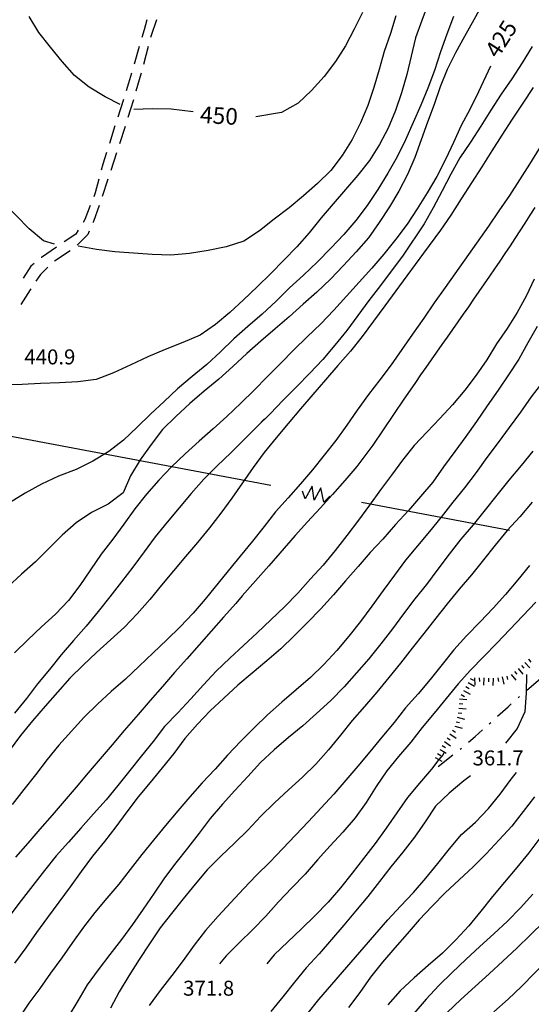
# Model space of a CAD drawing. Units: metres. Extents: x 482326 to 485818, y 4506086 to 4508493.
# Drawn here: x 482766 to 482876, y 4506648 to 4506861 of the extents above; entities that cross this region are included whole.
import ezdxf

# ---------------------------------------------------------------- set-up
doc = ezdxf.new("R2010")
doc.units = ezdxf.units.M
doc.header["$MEASUREMENT"] = 0
for name, color, linetype in [('careggiabile non asfaltata', 254, 'Continuous'), ('curva direttrice a 25 mt', 254, 'Continuous'), ('curva intermedia a 5 mt', 254, 'Continuous'), ('eletrodotto', 254, 'Continuous'), ('eletrodotto v', 254, 'Continuous'), ('mulattiera', 254, 'Continuous'), ('punto quotato a terra', 254, 'Continuous'), ('scarpata fino a 2 mt', 254, 'Continuous'), ('scarpata fino a 2 mt v', 254, 'Continuous'), ('TOPO02', 250, 'Continuous')]:
    doc.layers.add(name, color=color, linetype=linetype)
doc.styles.add('SIMPLEX', font='SIMPLEX')

msp = doc.modelspace()

# ---------------------------------------------------------------- linework, layer by layer
at = {"layer": 'careggiabile non asfaltata', "linetype": 'Continuous'}
for p, q in [((482793.25, 4506860.71), (482792.63, 4506858.55)), ((482795.3, 4506860.66), (482794.12, 4506857.09)), ((482792.63, 4506858.55), (482792.14, 4506856.86)), ((482794.12, 4506857.09), (482794.06, 4506856.86)), ((482791.58, 4506854.94), (482790.47, 4506851.1)), ((482793.54, 4506854.92), (482792.51, 4506851.06)), ((482789.92, 4506849.18), (482789.29, 4506847.02)), ((482791.95, 4506848.94), (482790.88, 4506845.29)), ((482791.99, 4506849.13), (482791.95, 4506848.94)), ((482789.29, 4506847.02), (482788.76, 4506845.34)), ((482788.16, 4506843.45), (482786.94, 4506839.63)), ((482790.32, 4506843.37), (482789.72, 4506841.33)), ((482789.72, 4506841.33), (482789.15, 4506839.55)), ((482786.34, 4506837.73), (482785.13, 4506833.92)), ((482788.53, 4506837.64), (482787.3, 4506833.84)), ((482784.52, 4506832.01), (482783.71, 4506829.45)), ((482786.68, 4506831.93), (482785.45, 4506828.13)), ((482783.71, 4506829.45), (482783.37, 4506828.18)), ((482782.86, 4506826.24), (482782.05, 4506823.24)), ((482784.82, 4506826.23), (482783.54, 4506822.44)), ((482782.05, 4506823.24), (482781.73, 4506822.42)), ((482781, 4506820.55), (482779.79, 4506817.49)), ((482782.9, 4506820.55), (482781.72, 4506817.08)), ((482779.79, 4506817.49), (482779.42, 4506816.88)), ((482781.72, 4506817.08), (482781.58, 4506816.77)), ((482777.84, 4506814.34), (482775.36, 4506812.64)), ((482778.36, 4506815.19), (482777.84, 4506814.34)), ((482780.44, 4506814.26), (482778.17, 4506811.95)), ((482780.75, 4506814.95), (482780.44, 4506814.26)), ((482773.71, 4506811.51), (482770.43, 4506809.3)), ((482770.43, 4506809.3), (482770.4, 4506809.26)), ((482776.61, 4506810.71), (482773.28, 4506808.49)), ((482768.11, 4506807.39), (482766.48, 4506804.82)), ((482768.86, 4506808), (482768.11, 4506807.39)), ((482771.79, 4506807.17), (482770.22, 4506805.62)), ((482770.22, 4506805.62), (482769.22, 4506804.13)), ((482767.97, 4506802.26), (482766, 4506799.08)), ((482768.11, 4506802.47), (482767.97, 4506802.26))]:
    msp.add_line(p, q, dxfattribs=at)
at = {"layer": 'curva direttrice a 25 mt', "color": 254, "linetype": 'Continuous'}
for points in [[(482787.44, 4506842.36), (482784.18, 4506844), (482780.72, 4506846.09), (482777.61, 4506848.68), (482774.94, 4506851.68), (482772.37, 4506854.76), (482769.88, 4506857.98), (482767.77, 4506861.43)], [(482839.9, 4506862.26), (482838.12, 4506858.66), (482836.21, 4506855.08), (482834.06, 4506851.7), (482831.59, 4506848.46), (482828.9, 4506845.43), (482825.97, 4506842.63), (482822.4, 4506840.67), (482816.83, 4506839.71)], [(482867.64, 4506850.66), (482865, 4506845.08), (482863.23, 4506841.44), (482861.28, 4506837.83), (482859.6, 4506834.17), (482857.88, 4506830.49), (482856.02, 4506826.8), (482853.92, 4506823.26), (482851.77, 4506819.84), (482849.54, 4506816.51), (482847.11, 4506813.21), (482844.55, 4506810.02), (482841.94, 4506806.98), (482839.19, 4506803.95), (482836.45, 4506800.9), (482833.72, 4506797.91), (482830.87, 4506794.94), (482827.9, 4506792.1), (482825.03, 4506789.29), (482822.17, 4506786.38), (482819.26, 4506783.48), (482816.47, 4506780.61), (482813.57, 4506777.75), (482810.55, 4506774.92), (482807.58, 4506772.23), (482804.53, 4506769.57), (482801.52, 4506766.84), (482798.6, 4506763.99), (482795.81, 4506761.08), (482793.13, 4506758.1), (482790.65, 4506754.88), (482788.22, 4506751.59), (482785.84, 4506748.34), (482783.35, 4506745.08), (482781.04, 4506741.7), (482778.74, 4506738.3), (482776.3, 4506735.06), (482773.47, 4506732.16), (482770.47, 4506729.4), (482767.51, 4506726.58), (482764.62, 4506723.76)], [(482803.28, 4506840.76), (482798.52, 4506841.33), (482794.47, 4506841.47), (482790.43, 4506841.27)], [(482877.09, 4506804.58), (482875.3, 4506800.95), (482873.36, 4506797.41), (482871.19, 4506793.94), (482868.92, 4506790.58), (482866.79, 4506787.16), (482864.53, 4506783.84), (482862.03, 4506780.59), (482859.4, 4506777.44), (482856.66, 4506774.46), (482853.91, 4506771.55), (482851.08, 4506768.59), (482848.59, 4506765.45), (482846.17, 4506762.22), (482843.81, 4506758.99), (482841.44, 4506755.72), (482839.04, 4506752.45), (482836.55, 4506749.15), (482833.99, 4506745.87), (482831.42, 4506742.76), (482828.67, 4506739.74), (482825.91, 4506736.66), (482823.03, 4506733.68), (482820.04, 4506730.88), (482817.12, 4506728.07), (482814.15, 4506725.36), (482811.17, 4506722.62), (482808.26, 4506719.81), (482805.46, 4506716.84), (482802.72, 4506713.83), (482799.91, 4506710.82), (482797.08, 4506707.81), (482794.58, 4506704.61), (482792.1, 4506701.45), (482789.58, 4506698.28), (482786.96, 4506695.05), (482784.44, 4506691.94), (482781.69, 4506688.91), (482778.96, 4506685.83), (482776.31, 4506682.83), (482773.59, 4506679.83), (482771.09, 4506676.7), (482768.55, 4506673.44), (482766.06, 4506670.2), (482763.59, 4506666.94)], [(482876.04, 4506742.66), (482873.49, 4506739.55), (482870.85, 4506736.4), (482868.15, 4506733.41), (482865.35, 4506730.46), (482862.44, 4506727.45), (482859.7, 4506724.38), (482857.17, 4506721.23), (482854.55, 4506718.01), (482851.94, 4506714.91), (482849.23, 4506711.87), (482846.74, 4506708.69), (482844.1, 4506705.52), (482841.51, 4506702.37), (482838.92, 4506699.28), (482836.3, 4506696.24), (482833.67, 4506693.2), (482830.94, 4506690.26), (482828.21, 4506687.31), (482825.41, 4506684.34), (482822.59, 4506681.35), (482819.83, 4506678.45), (482816.98, 4506675.64), (482814.12, 4506672.74), (482811.4, 4506669.75), (482808.67, 4506666.77), (482805.95, 4506663.67), (482803.51, 4506660.5), (482801.12, 4506657.24), (482798.67, 4506653.96), (482796.12, 4506650.74), (482793.77, 4506647.46)], [(482877.15, 4506692.63), (482874.69, 4506689.41), (482872.19, 4506686.26), (482869.51, 4506683.28), (482866.7, 4506680.27), (482863.85, 4506677.46), (482860.84, 4506674.63), (482857.83, 4506671.83), (482854.99, 4506668.96), (482852.2, 4506666.02), (482849.58, 4506662.98), (482846.87, 4506659.96), (482844.2, 4506656.83), (482841.67, 4506653.58), (482839.34, 4506650.27), (482836.84, 4506647.02)]]:
    msp.add_lwpolyline(points, dxfattribs=at)
at = {"layer": 'curva intermedia a 5 mt', "color": 254, "linetype": 'Continuous'}
for points in [[(482854.16, 4506864.41), (482852.73, 4506860.55), (482851.36, 4506856.77), (482850.45, 4506852.85), (482849.48, 4506848.85), (482848.37, 4506844.9), (482847.04, 4506841.06), (482845.49, 4506837.28), (482843.6, 4506833.74), (482841.42, 4506830.27), (482838.89, 4506827.12), (482836.26, 4506823.99), (482833.55, 4506820.88), (482830.95, 4506817.83), (482828.36, 4506814.63), (482825.67, 4506811.57), (482822.88, 4506808.69), (482820.04, 4506805.83), (482817.1, 4506802.96), (482814.15, 4506800.12), (482811.2, 4506797.37), (482808.11, 4506794.8), (482804.75, 4506792.47), (482801, 4506790.92), (482797.18, 4506789.41), (482793.42, 4506787.8), (482789.75, 4506786.04), (482786.04, 4506784.31), (482782.3, 4506782.89), (482778.33, 4506782.4), (482774.3, 4506782.19), (482770.23, 4506782.05), (482766.23, 4506781.83), (482762.19, 4506781.76)], [(482865.95, 4506864.19), (482864.01, 4506860.67), (482862, 4506857.08), (482860.05, 4506853.55), (482858.22, 4506849.97), (482856.74, 4506846.19), (482855.41, 4506842.38), (482853.98, 4506838.55), (482852.61, 4506834.74), (482851.24, 4506830.94), (482849.67, 4506827.21), (482847.79, 4506823.65), (482845.73, 4506820.21), (482843.5, 4506816.83), (482841.18, 4506813.56), (482838.54, 4506810.53), (482835.82, 4506807.52), (482832.97, 4506804.56), (482830.04, 4506801.79), (482827.03, 4506799.15), (482824.04, 4506796.45), (482821.01, 4506793.82), (482817.9, 4506791.17), (482814.9, 4506788.48), (482811.84, 4506785.68), (482808.78, 4506782.93), (482805.65, 4506780.33), (482802.54, 4506777.67), (482799.51, 4506774.92), (482796.62, 4506772.04), (482794.15, 4506768.82), (482791.78, 4506765.5), (482789.69, 4506762.05), (482788.09, 4506758.34), (482784.87, 4506755.95), (482781.26, 4506754.14), (482777.94, 4506751.88), (482774.9, 4506749.25), (482772.03, 4506746.33), (482769.15, 4506743.45), (482766.12, 4506740.79), (482763.15, 4506738.04)], [(482773.23, 4506812.17), (482770.84, 4506812.89), (482767.8, 4506815.51), (482764.96, 4506818.37), (482762.16, 4506821.26), (482759.28, 4506824.05), (482756.22, 4506826.73), (482753.25, 4506829.55), (482750.68, 4506832.62), (482748.15, 4506835.8), (482746.23, 4506839.4), (482744.82, 4506843.22), (482742.78, 4506849.26), (482741.73, 4506853.19), (482740.88, 4506857.11), (482740.42, 4506861.11)], [(482859.59, 4506861.38), (482858.16, 4506857.58), (482856.8, 4506853.76), (482855.46, 4506849.76), (482854.08, 4506845.88), (482852.51, 4506842.2), (482850.9, 4506838.49), (482849.22, 4506834.73), (482847.4, 4506831.05), (482845.38, 4506827.49), (482843.23, 4506823.99), (482840.93, 4506820.56), (482838.49, 4506817.29), (482835.84, 4506814.27), (482833.04, 4506811.28), (482830.18, 4506808.31), (482827.17, 4506805.45), (482824.1, 4506802.69), (482821.2, 4506799.86), (482818.16, 4506797.04), (482815.11, 4506794.35), (482812.04, 4506791.65), (482809.17, 4506788.85), (482806.21, 4506786.13), (482803.05, 4506783.53), (482799.9, 4506780.9), (482796.95, 4506778.16), (482794.02, 4506775.38), (482791.15, 4506772.58), (482788.15, 4506769.8), (482785.01, 4506767.33), (482781.53, 4506765.2), (482777.92, 4506763.39), (482774.15, 4506762), (482770.47, 4506760.25), (482766.92, 4506758.3), (482763.48, 4506756.2)], [(482847.15, 4506861.53), (482845.96, 4506857.7), (482844.57, 4506853.85), (482843.53, 4506849.95), (482842.39, 4506846.04), (482841.05, 4506842.17), (482839.5, 4506838.43), (482837.64, 4506834.83), (482835.53, 4506831.31), (482833.06, 4506828.12), (482830.2, 4506825.26), (482827.15, 4506822.61), (482824, 4506819.99), (482820.78, 4506817.54), (482817.58, 4506815.08), (482814.26, 4506812.82), (482810.42, 4506811.59), (482806.47, 4506810.77), (482802.46, 4506810.17), (482798.46, 4506809.78), (482794.4, 4506809.91), (482790.38, 4506810.22), (482786.33, 4506810.5), (482782.34, 4506811.01), (482778.38, 4506811.7)], [(482876.65, 4506854.91), (482874.45, 4506851.41), (482872.2, 4506847.94), (482869.9, 4506844.59), (482867.71, 4506841.16), (482865.52, 4506837.69), (482863.3, 4506834.23), (482860.96, 4506830.81), (482859.04, 4506827.3), (482857.15, 4506823.72), (482855.23, 4506820.05), (482853.25, 4506816.55), (482848.73, 4506809.8), (482843.8, 4506803.23), (482841.31, 4506799.97), (482838.92, 4506796.72), (482836.5, 4506793.51), (482833.91, 4506790.3), (482831.29, 4506787.2), (482828.5, 4506784.26), (482825.68, 4506781.38), (482822.75, 4506778.44), (482819.91, 4506775.49), (482817.18, 4506772.83), (482818.72, 4506774.35), (482817.18, 4506772.83), (482814.31, 4506769.91), (482811.42, 4506767.01), (482808.47, 4506764.2), (482805.54, 4506761.3), (482802.85, 4506758.21), (482800.26, 4506755.16), (482797.6, 4506752.06), (482795.01, 4506748.86), (482792.62, 4506745.63), (482790.19, 4506742.3), (482787.76, 4506739.09), (482785.21, 4506735.88), (482782.72, 4506732.7), (482780.09, 4506729.54), (482777.37, 4506726.42), (482774.69, 4506723.32), (482772.15, 4506720.16), (482769.6, 4506717.05), (482767.16, 4506713.86), (482764.62, 4506710.69)], [(482876.84, 4506846.06), (482874.57, 4506842.69), (482872.31, 4506839.23), (482870.08, 4506835.76), (482867.88, 4506832.34), (482865.73, 4506828.91), (482863.52, 4506825.44), (482861.27, 4506821.94), (482859.04, 4506818.46), (482856.77, 4506815.16), (482853.11, 4506810.19), (482849.47, 4506805.31), (482847.09, 4506802.09), (482844.73, 4506798.84), (482842.31, 4506795.54), (482839.85, 4506792.2), (482837.29, 4506789.02), (482834.6, 4506785.9), (482831.93, 4506782.8), (482829.16, 4506779.66), (482826.49, 4506776.55), (482823.81, 4506773.4), (482821.19, 4506770.25), (482818.66, 4506767.13), (482816.28, 4506763.84), (482813.95, 4506760.51), (482811.6, 4506757.19), (482809.26, 4506753.94), (482806.77, 4506750.77), (482804.19, 4506747.64), (482801.58, 4506744.58), (482799.01, 4506741.48), (482796.44, 4506738.38), (482793.85, 4506735.27), (482791.17, 4506732.19), (482788.37, 4506729.33), (482785.35, 4506726.57), (482782.35, 4506723.84), (482779.44, 4506721.08), (482776.55, 4506718.26), (482773.87, 4506715.27), (482771.21, 4506712.22), (482768.48, 4506709.07), (482765.88, 4506705.88), (482763.44, 4506702.59)], [(482878.17, 4506832.87), (482876.01, 4506829.48), (482873.88, 4506826.09), (482871.7, 4506822.71), (482869.44, 4506819.37), (482867.16, 4506816.08), (482862.85, 4506809.92), (482857.83, 4506802.8), (482855.43, 4506799.48), (482853.15, 4506796.13), (482850.71, 4506792.71), (482848.41, 4506789.4), (482846.08, 4506786.06), (482843.67, 4506782.83), (482841.17, 4506779.62), (482838.78, 4506776.29), (482836.5, 4506773.01), (482834.1, 4506769.72), (482831.61, 4506766.52), (482829.08, 4506763.37), (482826.5, 4506760.31), (482823.81, 4506757.28), (482821.06, 4506754.26), (482818.62, 4506751.08), (482816.08, 4506747.91), (482811.79, 4506742.65), (482805.87, 4506735.34), (482803.23, 4506732.32), (482800.47, 4506729.37), (482797.54, 4506726.56), (482794.6, 4506723.75), (482791.59, 4506720.91), (482788.58, 4506718.09), (482785.55, 4506715.41), (482782.56, 4506712.69), (482779.67, 4506709.83), (482776.91, 4506706.83), (482774.21, 4506703.81), (482771.69, 4506700.68), (482769.13, 4506697.41), (482766.62, 4506694.19), (482764.12, 4506690.98)], [(482877.22, 4506820.08), (482876.14, 4506818.41), (482875.07, 4506816.73), (482873.97, 4506815.06), (482872.88, 4506813.39), (482871.84, 4506811.83), (482870.74, 4506810.17), (482869.62, 4506808.52), (482868.5, 4506806.86), (482867.37, 4506805.21), (482866.24, 4506803.57), (482865.1, 4506801.92), (482863.96, 4506800.27), (482862.82, 4506798.63), (482861.68, 4506797), (482860.52, 4506795.35), (482859.37, 4506793.72), (482858.22, 4506792.08), (482857.07, 4506790.44), (482855.93, 4506788.8), (482854.78, 4506787.16), (482853.63, 4506785.52), (482852.48, 4506783.87), (482851.34, 4506782.23), (482850.2, 4506780.59), (482848.86, 4506778.64), (482846.63, 4506775.31), (482844.41, 4506771.99), (482842.13, 4506768.69), (482839.75, 4506765.48), (482838.65, 4506764.07), (482836.08, 4506761.01), (482833.43, 4506758), (482830.74, 4506755.04), (482828.03, 4506752.08), (482825.36, 4506749.11), (482819.6, 4506742.56), (482813.87, 4506736.07), (482812.47, 4506734.47), (482809.82, 4506731.47), (482807.17, 4506728.48), (482804.53, 4506725.49), (482801.87, 4506722.49), (482799.23, 4506719.49), (482796.59, 4506716.48), (482793.97, 4506713.46), (482791.34, 4506710.44), (482788.33, 4506706.93), (482785.73, 4506703.89), (482783.12, 4506700.83), (482780.52, 4506697.78), (482777.93, 4506694.73), (482775.33, 4506691.68), (482772.71, 4506688.63), (482770.1, 4506685.61), (482767.48, 4506682.59), (482764.83, 4506679.58)], [(482877.71, 4506794.34), (482875.69, 4506790.84), (482873.72, 4506787.31), (482871.51, 4506783.91), (482869.24, 4506780.58), (482866.9, 4506777.16), (482864.61, 4506773.8), (482862.27, 4506770.53), (482859.87, 4506767.3), (482857.46, 4506764.02), (482855.1, 4506760.67), (482852.49, 4506757.59), (482849.85, 4506754.58), (482847.04, 4506751.51), (482844.33, 4506748.38), (482841.59, 4506745.46), (482838.94, 4506742.45), (482836.25, 4506739.33), (482833.65, 4506736.28), (482830.87, 4506733.31), (482828.01, 4506730.33), (482825.12, 4506727.47), (482822.26, 4506724.65), (482819.22, 4506722.01), (482816.02, 4506719.37), (482812.91, 4506716.74), (482809.9, 4506713.99), (482806.95, 4506711.2), (482804.17, 4506708.32), (482801.48, 4506705.21), (482799.08, 4506702), (482796.55, 4506698.86), (482793.95, 4506695.69), (482791.37, 4506692.6), (482788.87, 4506689.37), (482786.49, 4506686.14), (482784.05, 4506682.92), (482781.46, 4506679.75), (482779.01, 4506676.45), (482776.66, 4506673.14), (482774.21, 4506669.8), (482771.74, 4506666.48), (482769.34, 4506663.27), (482767.02, 4506659.95), (482764.62, 4506656.62)], [(482878.89, 4506782.33), (482876.41, 4506779.13), (482874.1, 4506775.84), (482871.65, 4506772.51), (482869.26, 4506769.27), (482866.79, 4506766.05), (482864.49, 4506762.77), (482862.01, 4506759.44), (482859.48, 4506756.33), (482856.92, 4506753.12), (482854.41, 4506749.99), (482851.81, 4506746.88), (482849.19, 4506743.8), (482846.8, 4506740.58), (482844.41, 4506737.26), (482841.91, 4506733.87), (482839.49, 4506730.51), (482836.96, 4506727.37), (482834.37, 4506724.28), (482831.54, 4506721.24), (482828.62, 4506718.4), (482825.56, 4506715.78), (482822.48, 4506713.09), (482819.37, 4506710.34), (482816.49, 4506707.56), (482813.59, 4506704.66), (482810.71, 4506701.64), (482808.01, 4506698.59), (482805.23, 4506695.62), (482802.55, 4506692.64), (482799.91, 4506689.61), (482797.24, 4506686.44), (482794.69, 4506683.27), (482792.12, 4506680.12), (482789.66, 4506676.91), (482787.17, 4506673.76), (482784.55, 4506670.69), (482781.98, 4506667.6), (482779.51, 4506664.43), (482777.17, 4506661.09), (482774.81, 4506657.82), (482772.42, 4506654.48), (482770.1, 4506651.19), (482767.73, 4506647.95), (482765.41, 4506644.52)], [(482876.74, 4506767.41), (482874.23, 4506764.27), (482871.58, 4506761.08), (482868.95, 4506757.9), (482866.44, 4506754.67), (482863.84, 4506751.44), (482861.18, 4506748.34), (482858.63, 4506745.12), (482856.23, 4506741.83), (482853.73, 4506738.56), (482851.2, 4506735.46), (482848.78, 4506732.21), (482846.38, 4506728.99), (482843.88, 4506725.7), (482841.29, 4506722.46), (482838.62, 4506719.44), (482835.92, 4506716.44), (482833.02, 4506713.48), (482829.98, 4506710.65), (482826.96, 4506708.01), (482823.9, 4506705.42), (482820.76, 4506702.78), (482817.8, 4506700.05), (482815.08, 4506697.02), (482812.3, 4506694.01), (482809.58, 4506691.03), (482806.96, 4506687.96), (482804.53, 4506684.75), (482802.01, 4506681.5), (482799.48, 4506678.32), (482797.09, 4506675.09), (482794.83, 4506671.75), (482792.45, 4506668.3), (482790.1, 4506665.01), (482787.73, 4506661.75), (482785.24, 4506658.5), (482782.71, 4506655.21), (482780.34, 4506651.97), (482778.28, 4506648.52), (482776.21, 4506645.06)], [(482876.59, 4506756.38), (482873.92, 4506753.2), (482871.22, 4506750.2), (482868.63, 4506747.06), (482866.1, 4506743.85), (482863.5, 4506740.62), (482860.81, 4506737.51), (482858.24, 4506734.4), (482855.74, 4506731.23), (482853.16, 4506727.94), (482850.62, 4506724.78), (482848.12, 4506721.56), (482845.6, 4506718.41), (482842.99, 4506715.27), (482840.31, 4506712.19), (482837.65, 4506709.16), (482835.15, 4506705.98), (482832.56, 4506702.78), (482829.81, 4506699.7), (482826.94, 4506696.86), (482823.87, 4506694.1), (482820.87, 4506691.33), (482817.87, 4506688.45), (482815.1, 4506685.43), (482812.24, 4506682.6), (482809.23, 4506679.76), (482806.27, 4506676.83), (482803.71, 4506673.71), (482801.13, 4506670.56), (482798.58, 4506667.4), (482796.09, 4506664.25), (482793.8, 4506660.85), (482791.59, 4506657.43), (482789.34, 4506653.89), (482787.21, 4506650.47), (482785.34, 4506646.93)], [(482877.4, 4506734.71), (482874.63, 4506731.8), (482871.81, 4506728.78), (482868.99, 4506725.88), (482866.15, 4506722.96), (482863.29, 4506720.02), (482860.58, 4506717.06), (482857.98, 4506713.92), (482855.38, 4506710.69), (482852.84, 4506707.59), (482850.33, 4506704.42), (482847.72, 4506701.37), (482845.19, 4506698.23), (482842.83, 4506694.84), (482840.67, 4506691.4), (482838.34, 4506688.09), (482835.67, 4506684.98), (482832.94, 4506682.03), (482830.16, 4506678.97), (482827.48, 4506675.88), (482824.63, 4506672.9), (482821.73, 4506669.91), (482819.01, 4506666.81), (482816.16, 4506663.95), (482813.2, 4506661.06), (482810.37, 4506658.23), (482808.98, 4506656.47)], [(482875.43, 4506719.09), (482875.34, 4506715.08), (482875.06, 4506711.03), (482873.4, 4506707.38), (482870.87, 4506704.21)], [(482857.58, 4506702.37), (482857.56, 4506702.34), (482857.33, 4506701.8), (482856.45, 4506700.66), (482854.87, 4506698.62), (482852.26, 4506695.59), (482849.62, 4506692.46), (482847.3, 4506689.16), (482845.03, 4506685.87), (482842.62, 4506682.55), (482840.13, 4506679.3), (482837.67, 4506676.13), (482835.17, 4506672.94), (482832.44, 4506669.83), (482829.6, 4506666.88), (482826.69, 4506664.04), (482823.74, 4506661.22), (482820.8, 4506658.42), (482819.19, 4506656.51)], [(482863.29, 4506697.19), (482861.8, 4506696.06), (482858.65, 4506693.44), (482855.71, 4506690.59), (482853.46, 4506687.23), (482851.16, 4506683.9), (482848.63, 4506680.62), (482846.06, 4506677.51), (482843.62, 4506674.3), (482841.09, 4506671.08), (482838.41, 4506667.92), (482835.87, 4506664.83), (482833.23, 4506661.77), (482830.51, 4506658.65), (482827.74, 4506655.63), (482825.2, 4506652.51), (482822.66, 4506649.34), (482820.05, 4506646.2)], [(482827.94, 4506645.59), (482830.46, 4506648.8), (482845.41, 4506665.98), (482848.16, 4506668.96), (482850.92, 4506671.92), (482853.62, 4506674.99), (482856.19, 4506678.2), (482858.71, 4506681.37), (482861.31, 4506684.48), (482864.37, 4506687.16), (482867.15, 4506690.06), (482869.67, 4506693.19), (482872.08, 4506696.41), (482873.23, 4506697.89)], [(482878.31, 4506683.71), (482875.91, 4506680.52), (482873.28, 4506677.31), (482870.6, 4506674.16), (482868.03, 4506671.08), (482865.51, 4506667.88), (482862.94, 4506664.7), (482860.13, 4506661.66), (482857.24, 4506658.83), (482854.15, 4506656.16), (482851.06, 4506653.45), (482848.08, 4506650.65), (482845.41, 4506647.62)], [(482892.83, 4506680.85), (482890.37, 4506677.7), (482887.71, 4506674.6), (482884.92, 4506671.53), (482882.09, 4506668.49), (482879.15, 4506665.6), (482876.27, 4506662.77), (482873.27, 4506659.91), (482870.24, 4506657.1), (482867.3, 4506654.3), (482864.26, 4506651.56), (482861.19, 4506648.78), (482858.23, 4506645.96)], [(482876.8, 4506671.58), (482874.1, 4506668.62), (482871.28, 4506665.69), (482868.3, 4506662.98), (482865.27, 4506660.24), (482862.26, 4506657.44), (482859.33, 4506654.63), (482856.44, 4506651.84), (482853.7, 4506648.88), (482851.01, 4506645.78)], [(482886.09, 4506665.08), (482885.2, 4506663.81), (482882.69, 4506660.56), (482879.98, 4506657.44), (482877.23, 4506654.52), (482874.3, 4506651.62), (482871.4, 4506648.87), (482868.33, 4506646.13)]]:
    msp.add_lwpolyline(points, dxfattribs=at)
at = {"layer": 'eletrodotto'}
msp.add_line((482839.7, 4506756.35), (482871.74, 4506750.33), dxfattribs=at)
msp.add_lwpolyline([(482741.42, 4506774.81), (482751.89, 4506772.84), (482754.54, 4506772.35), (482820.04, 4506760.04)], dxfattribs=at)
at = {"layer": 'eletrodotto v'}
for p, q in [((482827.51, 4506757.07), (482826.92, 4506758.72)), ((482828.98, 4506759.84), (482827.51, 4506757.07)), ((482829.43, 4506756.76), (482828.98, 4506759.84)), ((482830.88, 4506759.48), (482829.43, 4506756.76)), ((482831.52, 4506756.33), (482830.88, 4506759.48)), ((482832.82, 4506757.62), (482831.52, 4506756.33))]:
    msp.add_line(p, q, dxfattribs=at)
at = {"layer": 'mulattiera', "linetype": 'Continuous'}
for p, q in [((482875.95, 4506716.1), (482878.46, 4506718.21)), ((482875.41, 4506715.63), (482875.95, 4506716.1)), ((482873.61, 4506714.03), (482873.91, 4506714.3)), ((482869.13, 4506710.04), (482871.41, 4506712.09)), ((482871.41, 4506712.09), (482872.11, 4506712.7)), ((482864.29, 4506705.7), (482865.86, 4506707.1)), ((482867.35, 4506708.44), (482867.65, 4506708.7)), ((482862.85, 4506704.46), (482864.29, 4506705.7)), ((482861.01, 4506702.92), (482861.33, 4506703.16)), ((482856.3, 4506699.2), (482859.44, 4506701.68))]:
    msp.add_line(p, q, dxfattribs=at)
at = {"layer": 'scarpata fino a 2 mt', "color": 254, "linetype": 'Continuous'}
for p, q in [((482875.81, 4506722.37), (482875.82, 4506722.38)), ((482866.17, 4506718.38), (482866.18, 4506718.38)), ((482867.17, 4506718.32), (482867.18, 4506718.32)), ((482868.17, 4506718.27), (482868.18, 4506718.27)), ((482869.16, 4506718.34), (482869.17, 4506718.34)), ((482871.12, 4506718.75), (482871.13, 4506718.75)), ((482860.62, 4506710.81), (482860.62, 4506710.82))]:
    msp.add_line(p, q, dxfattribs=at)
at = {"layer": 'scarpata fino a 2 mt v', "color": 254, "linetype": 'Continuous'}
for p, q in [((482875.82, 4506722.38), (482876.35, 4506721.77)), ((482873.56, 4506720.38), (482874.62, 4506719.18)), ((482874.31, 4506721.05), (482874.84, 4506720.45)), ((482875.06, 4506721.71), (482876.12, 4506720.51)), ((482863.24, 4506718.22), (482863.94, 4506717.83)), ((482864.17, 4506718.36), (482864.22, 4506716.76)), ((482865.17, 4506718.39), (482865.19, 4506717.59)), ((482866.18, 4506718.38), (482866.09, 4506716.77)), ((482867.18, 4506718.32), (482867.14, 4506717.52)), ((482868.18, 4506718.27), (482868.09, 4506716.67)), ((482869.17, 4506718.34), (482869.33, 4506717.56)), ((482870.15, 4506718.55), (482870.47, 4506716.98)), ((482871.13, 4506718.75), (482871.29, 4506717.97)), ((482872.06, 4506719.06), (482873.12, 4506717.85)), ((482872.81, 4506719.72), (482873.34, 4506719.12)), ((482861.77, 4506715.59), (482863.17, 4506714.81)), ((482862.26, 4506716.47), (482862.96, 4506716.08)), ((482862.75, 4506717.34), (482864.15, 4506716.56)), ((482860.91, 4506713.8), (482862.51, 4506713.64)), ((482861.29, 4506714.72), (482861.98, 4506714.33)), ((482860.72, 4506711.81), (482862.31, 4506711.65)), ((482860.81, 4506712.81), (482861.61, 4506712.73)), ((482860.41, 4506709.84), (482861.96, 4506709.43)), ((482860.62, 4506710.82), (482861.41, 4506710.74)), ((482859.9, 4506707.9), (482861.45, 4506707.49)), ((482860.15, 4506708.87), (482860.93, 4506708.66)), ((482858.26, 4506705.41), (482858.9, 4506704.94)), ((482858.83, 4506706.22), (482860.14, 4506705.29)), ((482859.41, 4506707.04), (482860.06, 4506706.58)), ((482856.66, 4506702.86), (482857.56, 4506702.34)), ((482857.17, 4506703.73), (482857.86, 4506703.32)), ((482857.68, 4506704.59), (482858.98, 4506703.66)), ((482855.65, 4506701.12), (482856.45, 4506700.66)), ((482856.16, 4506701.99), (482856.85, 4506701.59)), ((482857.56, 4506702.34), (482858.04, 4506702.05)), ((482856.45, 4506700.66), (482857.04, 4506700.32))]:
    msp.add_line(p, q, dxfattribs=at)

# ---------------------------------------------------------------- texts
at = {"layer": 'punto quotato a terra', "color": 254, "style": 'SIMPLEX'}
for s, rotation, p in [('440.9              ', 0.0401, (482766.73, 4506786.15)), ('361.7              ', 0.0172, (482863.73, 4506699.41)), ('371.8              ', 0.0229, (482801.09, 4506649.6))]:
    msp.add_text(s, height=3.24, rotation=rotation, dxfattribs=at).set_placement(p)
at = {"layer": 'TOPO02', "color": 254, "style": 'SIMPLEX'}
for s, rotation, p in [('425', 57.4928, (482869.21, 4506852.16)), ('450', -3.2803, (482804.67, 4506838.4))]:
    msp.add_text(s, height=3.6, rotation=rotation, dxfattribs=at).set_placement(p)

doc.saveas('drawing.dxf')
